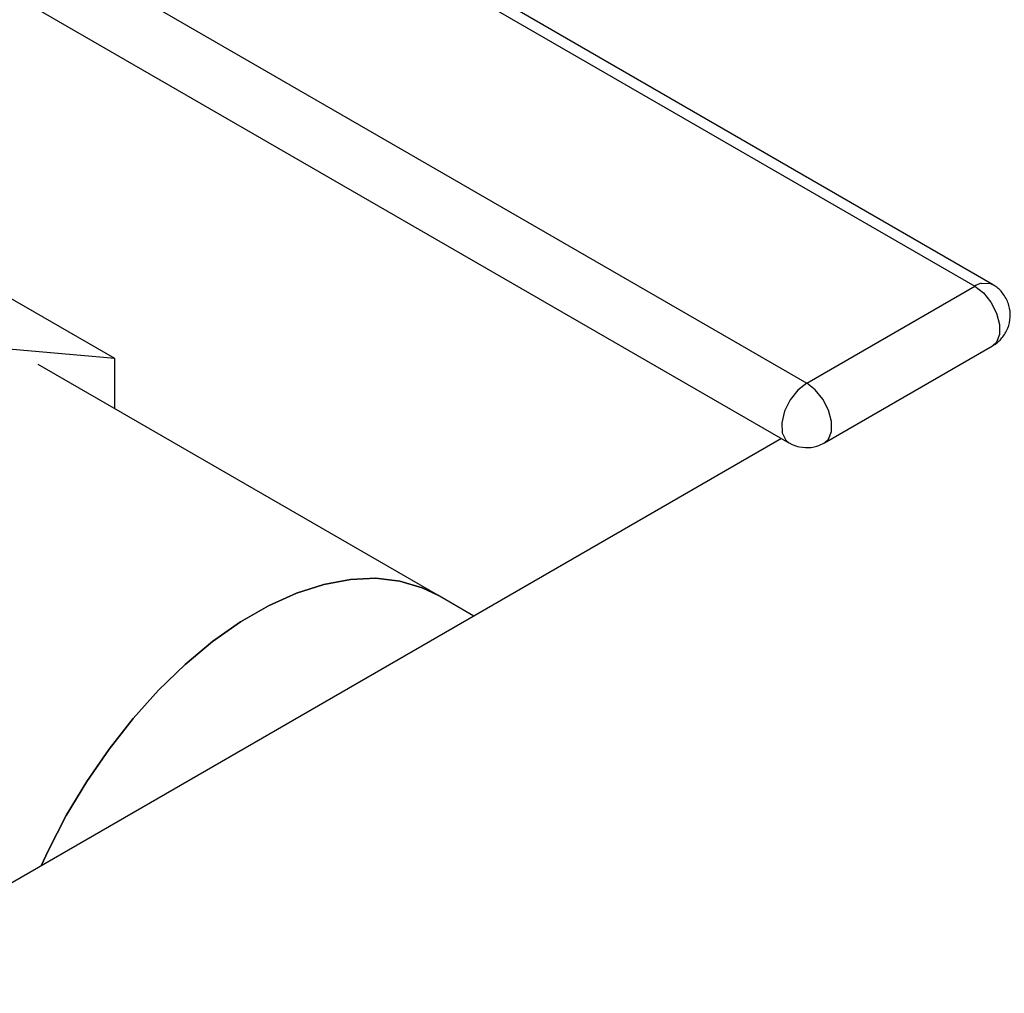
# Model space of a CAD drawing. Extents: x 0.4 to 10.6, y 0.4 to 8.1.
# Drawn here: x 4 to 4.2, y 5.3 to 5.5 of the extents above; entities that cross this region are included whole.
import ezdxf

# ---------------------------------------------------------------- set-up
doc = ezdxf.new("R2010")
doc.units = 0
doc.linetypes.add('SLD-SOLID', pattern=[0])
doc.layers.get('0').update_dxf_attribs({"linetype": 'CONTINUOUS'})

msp = doc.modelspace()

# ---------------------------------------------------------------- linework, layer by layer
at = {"color": 7, "linetype": 'SLD-SOLID'}
for p, q in [((4.00405, 5.53956), (4.18383, 5.43577)), ((4.18671, 5.43606), (4.00692, 5.53985)), ((3.98357, 5.50862), (4.15373, 5.41038)), ((4.04456, 5.42404), (4.02365, 5.43611)), ((4.15661, 5.42006), (4.18383, 5.43577)), ((4.04456, 5.42404), (4.02388, 5.42589)), ((4.15948, 5.41038), (4.18671, 5.4261)), ((4.09686, 5.3857), (4.03213, 5.42306)), ((4.04456, 5.41588), (4.04456, 5.42404)), ((4.15252, 5.41109), (3.99689, 5.32125)), ((4.1027, 5.38233), (4.09686, 5.3857))]:
    msp.add_line(p, q, dxfattribs=at)
at = {"color": 8, "linetype": 'SLD-SOLID'}
msp.add_line((3.99, 5.51624), (4.15661, 5.42006), dxfattribs=at)
at = {"color": 8, "linetype": 'SLD-SOLID', "flags": 128}
for points in [[(4.18383, 5.43577), (4.18522, 5.43469), (4.18644, 5.43317), (4.18735, 5.43139), (4.18783, 5.42958), (4.18783, 5.42795), (4.18735, 5.4267), (4.18671, 5.4261)], [(4.18488, 5.43622), (4.1862, 5.43626), (4.1867, 5.43606)], [(4.15661, 5.42006), (4.15517, 5.41893), (4.15393, 5.41735), (4.15302, 5.41551), (4.15258, 5.41365), (4.15265, 5.41201), (4.15323, 5.4108), (4.15373, 5.41038)], [(4.15948, 5.41038), (4.16013, 5.41098), (4.16061, 5.41224), (4.16061, 5.41387), (4.16013, 5.41568), (4.15922, 5.41745), (4.158, 5.41897), (4.15661, 5.42006)]]:
    msp.add_lwpolyline(points, dxfattribs=at)
at = {"color": 7, "linetype": 'SLD-SOLID', "flags": 128}
for points in [[(4.09686, 5.3857), (4.09435, 5.38692), (4.09073, 5.388), (4.08684, 5.38846), (4.08272, 5.38828), (4.07841, 5.38747), (4.07397, 5.38604), (4.06945, 5.384), (4.06491, 5.38138), (4.06039, 5.3782), (4.05596, 5.37451), (4.05165, 5.37035), (4.04753, 5.36577), (4.04363, 5.36081), (4.04001, 5.35555), (4.03671, 5.35004), (4.03377, 5.34434), (4.03264, 5.34189)], [(4.03264, 5.34189), (4.03377, 5.34434), (4.03671, 5.35004), (4.04001, 5.35555), (4.04363, 5.36081), (4.04753, 5.36577), (4.05165, 5.37035), (4.05596, 5.37451), (4.06039, 5.3782), (4.06491, 5.38138), (4.06945, 5.384), (4.07397, 5.38604), (4.07841, 5.38747), (4.08272, 5.38828), (4.08684, 5.38846), (4.09073, 5.388), (4.09435, 5.38692), (4.09686, 5.3857)]]:
    msp.add_lwpolyline(points, dxfattribs=at)
at = {"color": 7, "linetype": 'SLD-SOLID'}
msp.add_arc((4.18606, 5.43199), 0.0044, 105.5683, 120.5079, dxfattribs=at)
for points, knots in [([(4.18669, 5.42612), (4.18677, 5.42616), (4.18738, 5.42643), (4.18831, 5.42737), (4.18927, 5.42891), (4.18968, 5.43077), (4.18946, 5.43271), (4.18862, 5.43441), (4.1876, 5.43552), (4.18689, 5.43592), (4.18669, 5.43603)], [0, 0, 0, 0, 0.022534, 0.166134, 0.317944, 0.473797, 0.632723, 0.796535, 0.941549, 1, 1, 1, 1]), ([(4.15375, 5.41041), (4.15391, 5.41031), (4.15443, 5.40998), (4.15503, 5.40983), (4.15545, 5.40973)], [0, 0, 0, 0, 0.303428, 1, 1, 1, 1]), ([(4.15545, 5.40973), (4.15609, 5.40966), (4.15704, 5.40956), (4.15841, 5.40985), (4.15908, 5.4102), (4.15947, 5.41041)], [0, 0, 0, 0, 0.4577, 0.68328, 1, 1, 1, 1])]:
    msp.add_open_spline(points, degree=3, knots=knots, dxfattribs=at)

doc.saveas('drawing.dxf')
